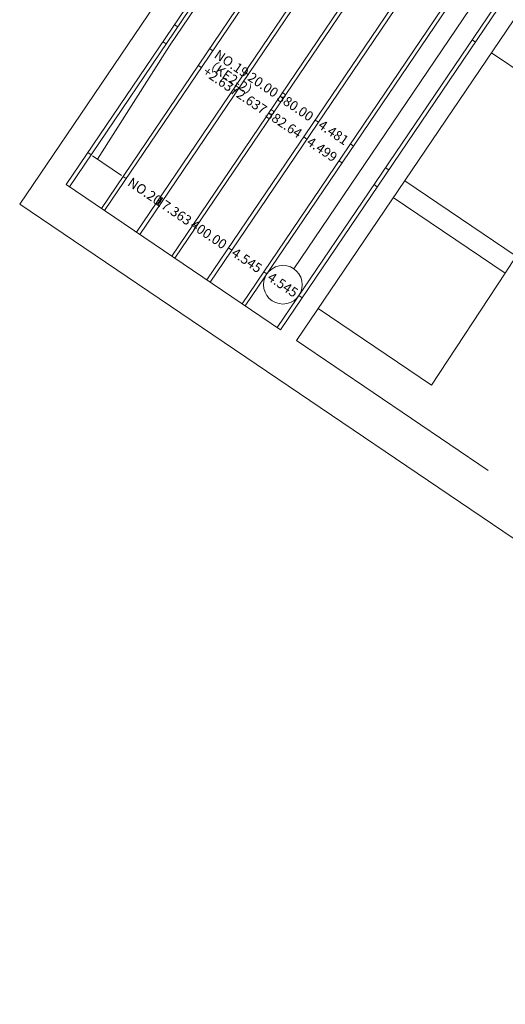
# Model space of a CAD drawing. Units: metres. Extents: x 25647 to 25932, y 32261 to 32559.
# Drawn here: x 25647 to 25710, y 32261 to 32388 of the extents above; entities that cross this region are included whole.
import ezdxf
from ezdxf.enums import TextEntityAlignment as Align

# ---------------------------------------------------------------- set-up
doc = ezdxf.new("R2010")
doc.units = ezdxf.units.M
doc.header["$MEASUREMENT"] = 0
doc.layers.add('図枠', color=92, linetype='Continuous', lineweight=5)
doc.layers.add('縦断図', color=62, linetype='Continuous', lineweight=5)
doc.styles.add('YOKO_GOTHIC', font='MS Gothic.ttf')

msp = doc.modelspace()

# ---------------------------------------------------------------- linework, layer by layer
at = {"layer": '図枠', "flags": 128}
msp.add_lwpolyline([(25799.895, 32260.763), (25646.908, 32364.392), (25778.736, 32559.01), (25931.723, 32455.381)], close=True, dxfattribs=at)
at = {"layer": '縦断図'}
for p, q in [((25777.987, 32551.552), (25652.924, 32366.922)), ((25771.111, 32540.509), (25653.338, 32366.642)), ((25775.25, 32537.705), (25657.478, 32363.838)), ((25775.664, 32537.424), (25657.892, 32363.557)), ((25779.804, 32534.62), (25662.032, 32360.753)), ((25780.218, 32534.34), (25662.446, 32360.473)), ((25805.723, 32532.765), (25680.66, 32348.135)), ((25784.358, 32531.536), (25666.585, 32357.669)), ((25784.772, 32531.255), (25666.999, 32357.388)), ((25807.793, 32531.363), (25682.73, 32346.733)), ((25788.911, 32528.451), (25671.139, 32354.584)), ((25789.325, 32528.171), (25671.553, 32354.304)), ((25793.465, 32525.367), (25675.693, 32351.5)), ((25793.879, 32525.086), (25676.107, 32351.219)), ((25798.019, 32522.282), (25680.246, 32348.415)), ((25666.294, 32384.877), (25701.436, 32436.757)), ((25720.308, 32412.016), (25682.383, 32356.027)), ((25667.359, 32387.34), (25666.945, 32387.621)), ((25665.88, 32385.157), (25665.466, 32385.437)), ((25705.897, 32385.392), (25705.483, 32385.672)), ((25656.988, 32370.209), (25666.294, 32384.877)), ((25671.913, 32384.256), (25671.499, 32384.536)), ((25707.967, 32383.99), (25722.079, 32374.431)), ((25670.434, 32382.073), (25670.02, 32382.353)), ((25676.466, 32381.171), (25676.052, 32381.452)), ((25674.987, 32378.988), (25674.573, 32379.268)), ((25681.02, 32378.087), (25680.606, 32378.367)), ((25679.541, 32375.904), (25679.127, 32376.184)), ((25685.574, 32375.002), (25685.16, 32375.283)), ((25684.095, 32372.819), (25683.681, 32373.099)), ((25690.127, 32371.918), (25689.713, 32372.198)), ((25656.143, 32370.782), (25655.729, 32371.062)), ((25656.35, 32370.641), (25660.075, 32368.118)), ((25688.648, 32369.734), (25688.234, 32370.015)), ((25694.681, 32368.833), (25694.267, 32369.114)), ((25660.696, 32367.697), (25660.282, 32367.977)), ((25696.751, 32367.431), (25711.161, 32357.67)), ((25680.66, 32348.135), (25652.924, 32366.922)), ((25693.202, 32366.65), (25692.788, 32366.93)), ((25665.25, 32364.613), (25664.836, 32364.893)), ((25695.272, 32365.248), (25709.757, 32355.436)), ((25669.804, 32361.528), (25669.39, 32361.808)), ((25674.357, 32358.444), (25673.943, 32358.724)), ((25711.161, 32357.67), (25709.757, 32355.436)), ((25678.911, 32355.359), (25678.497, 32355.639)), ((25709.757, 32355.436), (25700.21, 32340.932)), ((25683.465, 32352.275), (25683.051, 32352.555)), ((25685.534, 32350.872), (25700.21, 32340.932)), ((25682.73, 32346.733), (25707.568, 32329.908))]:
    msp.add_line(p, q, dxfattribs=at)
msp.add_circle((25680.981, 32353.957), 2.5, dxfattribs=at)

# ---------------------------------------------------------------- texts
at = {"layer": '縦断図', "linetype": 'Continuous', "lineweight": 5, "style": 'YOKO_GOTHIC'}
for s, p in [('NO.19', (25672.327, 32383.975)), ('（KE2-2）', (25671.021, 32382.939)), ('+2.637', (25670.848, 32381.792)), ('NO.20', (25661.11, 32367.417))]:
    msp.add_text(s, height=1.25, rotation=325.888, dxfattribs=at).set_placement(p, align=Align.MIDDLE_LEFT)
for s, p in [('20.00', (25680.192, 32378.648)), ('2.637', (25678.713, 32376.464)), ('380.00', (25684.746, 32375.563)), ('382.64', (25683.267, 32373.38)), ('4.481', (25689.299, 32372.479)), ('4.499', (25687.82, 32370.295)), ('17.363', (25668.976, 32362.089)), ('400.00', (25673.529, 32359.004)), ('4.545', (25678.083, 32355.92))]:
    msp.add_text(s, height=1.25, rotation=325.888, dxfattribs=at).set_placement(p, align=Align.MIDDLE_RIGHT)
msp.add_text('4.545', height=1.25, rotation=325.888, dxfattribs=at).set_placement((25680.981, 32353.957), align=Align.MIDDLE_CENTER)

doc.saveas('drawing.dxf')
